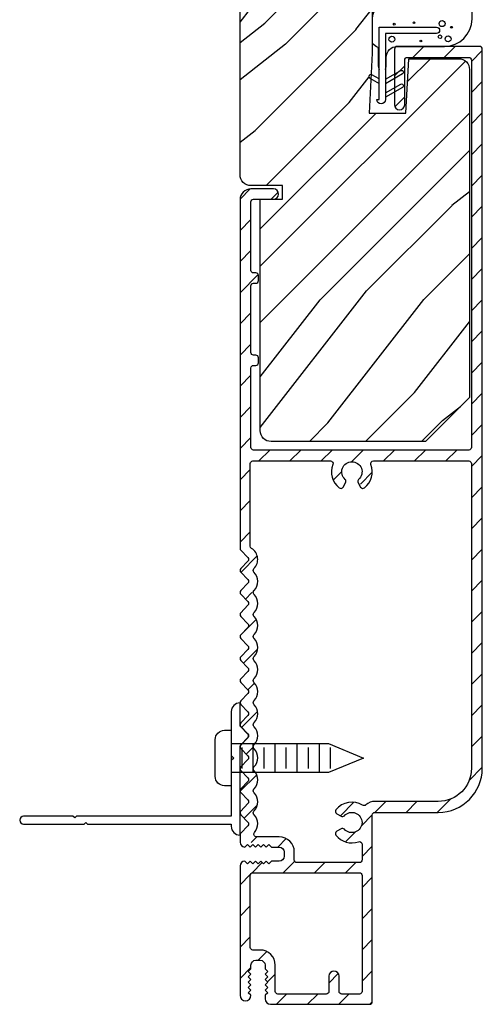
# Model space of a CAD drawing. Extents: x 0 to 169, y 0 to 209.
# Drawn here: x 38 to 40, y 121 to 127 of the extents above; entities that cross this region are included whole.
import ezdxf

# ---------------------------------------------------------------- set-up
doc = ezdxf.new("R2010")
doc.units = 0
doc.header["$LTSCALE"] = 6
doc.header["$MEASUREMENT"] = 0
doc.layers.add('A-DETL-CUT', color=6, linetype='CONTINUOUS')

# ---------------------------------------------------------------- blocks, each defined once
blk = doc.blocks.new('screw')
at = {"layer": 'A-DETL-CUT'}
for p, q in [((-0.082, 0.198), (-0.082, 0.75)), ((0.082, 0.75), (0.082, 0.198)), ((-0.059, 0.6875), (0.059, 0.6875)), ((-0.082, 0.625), (0.082, 0.625)), ((-0.059, 0.5625), (0.059, 0.5625)), ((-0.082, 0.5), (0.082, 0.5)), ((-0.059, 0.4375), (0.059, 0.4375)), ((-0.082, 0.375), (0.082, 0.375)), ((-0.059, 0.3125), (0.059, 0.3125)), ((-0.082, 0.25), (0.082, 0.25)), ((0, 0), (-0.082, 0.198)), ((-0.059, 0.1875), (0.059, 0.1875)), ((0.082, 0.198), (0, 0))]:
    blk.add_line(p, q, dxfattribs=at)
blk.add_lwpolyline([(-0.157, 0.7885, -0.414214), (-0.105, 0.8405), (0.105, 0.8405, -0.414214), (0.157, 0.7885), (0.157, 0.75), (-0.157, 0.75)], format="xyb", close=True, dxfattribs=at)

msp = doc.modelspace()

# ---------------------------------------------------------------- hatches: boundary and pattern name
at = {"layer": 'A-DETL-CUT'}
h = msp.add_hatch(dxfattribs=at)
h.set_pattern_fill('PGRAIN', color=256, scale=0.075, angle=45, style=0)
h.set_pattern_definition([(45, (34.0576, 127.2783), (-1.591, 1.591), [1.2, -7.8]), (45, (33.8985, 127.4374), (-1.591, 1.591), [1.7154, -7.2846]), (45, (33.7394, 127.5965), (-1.591, 1.591), [2.186, -6.814]), (45, (33.5803, 127.7556), (-1.591, 1.591), [2.186, -6.814]), (45, (33.4212, 127.9147), (-1.591, 1.591), [1.7154, -7.2846]), (45, (33.2621, 128.0738), (-1.591, 1.591), [1.2, -7.8]), (45, (33.103, 128.2329), (-1.591, 1.591), [1.5785, -7.4215]), (45, (32.944, 128.392), (-1.591, 1.591), [6.4294, -2.5706]), (45, (32.7848, 128.551), (-1.591, 1.591), [5.914, -3.086]), (45, (32.6257, 128.7102), (-1.591, 1.591), [0.9288, -8.0712]), (45, (35.8608, 128.8693), (-1.591, 1.591), [0.686, -8.314]), (45, (35.8117, 129.195), (-1.591, 1.591), [0.8104, -8.1896]), (45, (35.9847, 129.6863), (-1.591, 1.591), [0.3413, -8.6587]), (45, (35.6702, 130.0008), (-1.591, 1.591), [0.3413, -8.6587]), (45, (35.1788, 129.8278), (-1.591, 1.591), [0.8104, -8.1896]), (45, (34.8531, 129.8769), (-1.591, 1.591), [0.686, -8.314]), (45, (34.5904, 129.8263), (-1.591, 1.591), [1.208, -7.792]), (45, (33.7598, 129.7382), (-1.591, 1.591), [4.1712, -4.8288]), (45, (37.0883, 130.309), (-1.591, 1.591), [0.214, -8.786]), (45, (36.9292, 130.468), (-1.591, 1.591), [0.5146, -8.4854]), (45, (36.7701, 130.6271), (-1.591, 1.591), [1.0094, -7.9906]), (45, (36.611, 130.7862), (-1.591, 1.591), [1.6279, -7.3721]), (45, (36.452, 130.9453), (-1.591, 1.591), [2.1433, -6.8567]), (45, (36.2928, 131.1044), (-1.591, 1.591), [2.614, -6.386]), (45, (35.922, 131.0517), (-1.591, 1.591), [2.9135, -6.0865]), (45, (38.725, 131.9456), (-1.591, 1.591), [0.5994, -8.4006]), (45, (38.533, 132.1568), (-1.591, 1.591), [1.0672, -7.9328]), (45, (38.7167, 132.6798), (-1.591, 1.591), [0.686, -8.314]), (45, (38.6676, 133.0055), (-1.591, 1.591), [0.8104, -8.1896]), (45, (38.8407, 133.4969), (-1.591, 1.591), [0.3413, -8.6587]), (45, (38.5261, 133.8114), (-1.591, 1.591), [0.3413, -8.6587]), (45, (38.0348, 133.6384), (-1.591, 1.591), [0.8104, -8.1896]), (45, (37.709, 133.6874), (-1.591, 1.591), [0.686, -8.314]), (52.125, (35.1261, 129.3013), (6.36396, 6.36396), [0.8862, -17.2539]), (52.125, (34.6342, 129.1276), (6.36396, 6.36396), [0.887, -17.2531]), (52.125, (34.1107, 128.9223), (6.36396, 6.36396), [1.2093, -16.93074]), (52.125, (34.2192, 129.349), (6.36396, 6.36396), [0.6047, -17.5354]), (52.125, (36.3459, 129.3544), (6.36396, 6.36396), [1.2093, -16.93074]), (52.125, (36.3847, 129.7679), (6.36396, 6.36396), [0.887, -17.2531]), (52.125, (36.2261, 129.9276), (6.36396, 6.36396), [0.8862, -17.2539]), (52.125, (37.9821, 133.1119), (6.36396, 6.36396), [0.8862, -17.2539]), (52.125, (37.4902, 132.9382), (6.36396, 6.36396), [0.887, -17.2531]), (52.125, (36.9666, 132.7329), (6.36396, 6.36396), [1.20934, -16.93074]), (52.125, (36.7093, 132.6876), (6.36396, 6.36396), [0.6047, -17.5354]), (52.125, (39.8647, 132.9263), (6.36396, 6.36396), [0.907, -17.2331]), (52.125, (39.1488, 132.3694), (6.36396, 6.36396), [1.814, -16.3261]), (52.125, (39.2875, 132.9114), (6.36396, 6.36396), [1.329, -16.8111]), (52.125, (39.2018, 133.1649), (6.36396, 6.36396), [1.20934, -16.93074]), (52.125, (39.2406, 133.5785), (6.36396, 6.36396), [0.887, -17.2531]), (52.125, (39.082, 133.7382), (6.36396, 6.36396), [0.8862, -17.2539]), (217.875, (36.611, 130.7862), (-6.36396, -6.36396), [0.8862, -17.2539]), (37.875, (34.9062, 128.1268), (6.36396, 6.36396), [1.2093, -16.93074]), (37.875, (35.1115, 128.6503), (6.36396, 6.36396), [0.887, -17.2531]), (37.875, (35.2852, 129.1422), (6.36396, 6.36396), [0.8862, -17.2539]), (217.875, (36.4519, 130.9453), (-6.36396, -6.36396), [0.887, -17.2531]), (217.875, (36.2928, 131.1044), (-6.36396, -6.36396), [1.2093, -16.93074]), (217.875, (35.9219, 131.0517), (-6.36396, -6.36396), [0.6047, -17.5354]), (37.875, (33.2825, 129.3669), (6.36396, 6.36396), [0.6047, -17.5354]), (217.875, (38.6715, 131.5739), (-6.36396, -6.36396), [1.814, -16.3261]), (217.875, (38.725, 131.9456), (-6.36396, -6.36396), [1.814, -16.3261]), (217.875, (38.5329, 132.1568), (-6.36396, -6.36396), [1.329, -16.8111]), (37.875, (37.7621, 131.9374), (6.36396, 6.36396), [1.2093, -16.93074]), (37.875, (37.9675, 132.4609), (6.36396, 6.36396), [0.887, -17.2531]), (37.875, (38.1412, 132.9528), (6.36396, 6.36396), [0.8862, -17.2539]), (217.875, (39.467, 134.5968), (-6.36396, -6.36396), [0.8862, -17.2539]), (217.875, (39.3079, 134.7559), (-6.36396, -6.36396), [0.887, -17.2531]), (217.875, (39.1488, 134.915), (-6.36396, -6.36396), [1.20934, -16.93074]), (217.875, (38.9897, 135.0741), (-6.36396, -6.36396), [0.907, -17.2331]), (45, (35.8666, 129.8044), (-1.591, 1.591), [0.3413, -8.6587]), (45, (35.7856, 129.8854), (-1.591, 1.591), [0.3413, -8.6587]), (45, (38.7226, 133.615), (-1.591, 1.591), [0.3413, -8.6587]), (45, (38.6415, 133.696), (-1.591, 1.591), [0.3413, -8.6587]), (37.875, (35.5018, 129.5207), (6.36396, 6.36396), [0.4621, -17.678]), (52.125, (35.5018, 129.5207), (6.36396, 6.36396), [0.4621, -17.678]), (217.875, (36.3917, 130.4105), (-6.36396, -6.36396), [0.4621, -17.678]), (52.125, (36.108, 130.0457), (6.36396, 6.36396), [0.4621, -17.678]), (37.875, (38.3578, 133.3312), (6.36396, 6.36396), [0.4621, -17.67796]), (52.125, (38.3578, 133.3312), (6.36396, 6.36396), [0.4621, -17.67796]), (217.875, (39.2477, 134.2211), (-6.36396, -6.36396), [0.4621, -17.67796]), (52.125, (38.964, 133.8563), (6.36396, 6.36396), [0.4621, -17.67796])])
h.paths.add_polyline_path([(38.91253, 128.690749), (38.91253, 127.720749), (38.94253, 127.690749), (38.91253, 127.660749), (38.91253, 125.76701, 0.41421356), (38.97453, 125.70501), (39.153614, 125.70501), (39.153614, 125.627501), (39.02718, 125.627501), (39.02718, 124.315249, 0.41421356), (39.08918, 124.253249), (39.96453, 124.253249), (40.21453, 124.503249), (40.21453, 126.3628, 0.41421356), (40.15253, 126.4248), (39.87078, 126.4248), (39.853057, 126.116633), (39.644772, 126.116633), (39.6552, 126.31562), (39.648762, 126.319265, -0.85838552), (39.656452, 126.339501), (39.66253, 126.455477), (39.66253, 128.690749)])
h = msp.add_hatch(dxfattribs=at)
h.set_pattern_fill('ANSI31', color=256, style=0)
h.set_pattern_definition([(45, (34.21673, 127.11916), (-0.0883883, 0.0883883), [])])
h.paths.add_polyline_path([(38.974532, 124.205078), (38.974532, 124.685309), (39.00218, 124.685309, 1.20279059), (38.996794, 124.714309, 1.20279059), (39.00218, 124.743309), (38.974532, 124.743309), (38.974532, 125.151289), (39.00218, 125.151289, 1.20279059), (38.996794, 125.180289, 1.20279059), (39.00218, 125.209289), (38.974532, 125.209289), (38.974532, 125.628248), (39.102117, 125.628248, 1), (39.102117, 125.686248), (38.97453, 125.686248, 0.41421356), (38.91253, 125.624248), (38.91253, 123.647216, 0.19361452), (38.916709, 123.636829), (38.966736, 123.584716), (38.916709, 123.532604, 0.40231029), (38.916709, 123.511829), (38.966736, 123.459716), (38.916709, 123.407604, 0.40231029), (38.916709, 123.386829), (38.966736, 123.334716), (38.916709, 123.282604, 0.40231029), (38.916709, 123.261829), (38.966736, 123.209716), (38.916709, 123.157604, 0.40231029), (38.916709, 123.136829), (38.966736, 123.084716), (38.916709, 123.032604, 0.40231029), (38.916709, 123.011829), (38.966736, 122.959716), (38.916709, 122.907604, 0.40231029), (38.916709, 122.886829), (38.966736, 122.834716), (38.916709, 122.782604, 0.40231029), (38.916709, 122.761829), (38.966736, 122.709716), (38.916709, 122.657604, 0.40231029), (38.916709, 122.636829), (38.966736, 122.584716), (38.916709, 122.532604, 0.40231029), (38.916709, 122.511829), (38.966736, 122.459716), (38.916709, 122.407604, 0.40231029), (38.916709, 122.386829), (38.966736, 122.334716), (38.916709, 122.282604, 0.40231029), (38.916709, 122.261829), (38.966736, 122.209716), (38.916709, 122.157604, 0.40231029), (38.916709, 122.136829), (38.966736, 122.084716), (38.916709, 122.032604, 0.19361452), (38.91253, 122.022216), (38.91253, 121.980749, 0.41877817), (38.940458, 121.953252), (38.970454, 121.983249), (39.000454, 121.953249), (39.030454, 121.983249), (39.060454, 121.953249), (39.075454, 121.968249), (39.090454, 121.953249), (39.16253, 121.953249), (39.16253, 121.873249), (39.090454, 121.873249), (39.060454, 121.843249), (39.030454, 121.873249), (39.000454, 121.843249), (38.970454, 121.873249), (38.922102, 121.824896, -0.21855012), (38.91253, 121.845749), (38.91253, 121.112248, 0.20484778), (38.922115, 121.089834), (38.97453, 121.142248), (38.94453, 121.172248), (38.97453, 121.202248), (38.94453, 121.232248), (38.97453, 121.262248), (38.97453, 121.311248), (39.05453, 121.311248), (39.05453, 121.262248), (39.08453, 121.232248), (39.05453, 121.202248), (39.08453, 121.172248), (39.05453, 121.142248), (39.075275, 121.121503, 0.84418907), (39.08553, 121.061248), (39.64753, 121.061248, 0.41421356), (39.66253, 121.076248), (39.66253, 122.149998), (40.036889, 122.149998, 0.41421356), (40.286889, 122.399998), (40.286889, 126.479248, 0.41421356), (40.271889, 126.494248), (39.80353, 126.494248, 0.41421356), (39.78853, 126.479248), (39.78853, 126.163936, 1), (39.84653, 126.163936), (39.84653, 126.432104), (40.224889, 126.432104), (40.224889, 124.205078)])
h.paths.add_polyline_path([(39.58546, 124.038307, 1.0593194), (39.606727, 124.017218, 1.2699077), (39.619062, 123.990792, 0.38327416), (39.644478, 124.143078), (40.224889, 124.143078), (40.224889, 122.399998, -0.41421356), (40.036889, 122.211998), (39.67753, 122.211998, 0.2251798), (39.617892, 122.183706, 0.41044313), (39.456744, 122.164531, 1.2699077), (39.48317, 122.152196, 1.05931941), (39.504259, 122.130929, -2.60913457), (39.504259, 122.054068, 1.0593194), (39.48317, 122.032801, 1.2699077), (39.456744, 122.020466, 0.37027447), (39.60453, 121.992329), (39.60453, 121.865248), (39.22053, 121.865248), (39.22053, 121.925249, 0.41421356), (39.13453, 122.011249), (39.005712, 122.011249, -0.64715578), (38.994501, 122.036215, 0.46910079), (38.977662, 122.147216, 0.56449027), (38.977662, 122.272216, 0.56449026), (38.977662, 122.397216, 0.56449027), (38.977662, 122.522216, 0.56449027), (38.977662, 122.647216, 0.56449026), (38.977662, 122.772216, 0.56449026), (38.977662, 122.897216, 0.56449027), (38.977662, 123.022216, 0.56449027), (38.977662, 123.147216, 0.56449027), (38.977662, 123.272216, 0.56449027), (38.977662, 123.397216, 0.56449027), (38.977662, 123.522216, 0.60154792), (38.970532, 123.650999), (38.970532, 124.143078), (39.449581, 124.143078, 0.38327416), (39.474997, 123.990792, 1.2699077), (39.487332, 124.017218, 1.0593194), (39.508599, 124.038307, -2.60913457)], flags=16)
h.paths.add_polyline_path([(39.60453, 121.119248), (39.47453, 121.119248), (39.47453, 121.220248, 1), (39.41653, 121.220248), (39.41653, 121.119248), (39.11253, 121.119248), (39.11253, 121.283248, 0.41421356), (39.02653, 121.369248), (38.97053, 121.369248), (38.97053, 121.807248), (39.60453, 121.807248)], flags=16)

# ---------------------------------------------------------------- linework, layer by layer
for points in [[(38.91253, 128.690749), (39.66253, 128.690749), (39.66253, 126.455477), (39.644772, 126.116633), (39.853057, 126.116633), (39.87078, 126.4248), (40.15253, 126.4248, -0.41421356), (40.21453, 126.3628), (40.21453, 124.503249), (39.96453, 124.253249), (39.08918, 124.253249, -0.41421356), (39.02718, 124.315249), (39.02718, 125.627501), (39.153614, 125.627501), (39.153614, 125.70501), (38.97453, 125.70501, -0.41421356), (38.91253, 125.76701), (38.91253, 127.660749), (38.94253, 127.690749), (38.91253, 127.720749)], [(39.66253, 122.134998, -0.41421356), (39.67753, 122.149998), (40.036889, 122.149998, 0.41421356), (40.286889, 122.399998), (40.286889, 126.479248, 0.41421356), (40.271889, 126.494248), (39.80353, 126.494248, 0.41421356), (39.78853, 126.479248), (39.78853, 126.163936, 1), (39.84653, 126.163936), (39.84653, 126.417104, -0.41421356), (39.86153, 126.432104), (40.209889, 126.432104, -0.41421356), (40.224889, 126.417104), (40.224889, 124.220078, -0.41421356), (40.209889, 124.205078), (38.989532, 124.205078, -0.41421356), (38.974532, 124.220078), (38.974532, 124.670309, -0.41421356), (38.989532, 124.685309), (39.00218, 124.685309, 0.41421356), (39.01718, 124.700309), (39.01718, 124.728309, 0.41421356), (39.00218, 124.743309), (38.989532, 124.743309, -0.41421356), (38.974532, 124.758309), (38.974532, 125.136289, -0.41421356), (38.989532, 125.151289), (39.00218, 125.151289, 0.41421356), (39.01718, 125.166289), (39.01718, 125.194289, 0.41421356), (39.00218, 125.209289), (38.989532, 125.209289, -0.41421356), (38.974532, 125.224289), (38.974532, 125.613248, -0.41421356), (38.989532, 125.628248), (39.102117, 125.628248, 1), (39.102117, 125.686248), (38.97453, 125.686248, 0.41421356), (38.91253, 125.624248), (38.91253, 123.647216, 0.19361452), (38.916709, 123.636829), (38.956764, 123.595104, -0.40231029), (38.956764, 123.574329), (38.916709, 123.532604, 0.40231029), (38.916709, 123.511829), (38.956764, 123.470104, -0.40231029), (38.956764, 123.449329), (38.916709, 123.407604, 0.40231029), (38.916709, 123.386829), (38.956764, 123.345104, -0.40231029), (38.956764, 123.324329), (38.916709, 123.282604, 0.40231029), (38.916709, 123.261829), (38.956764, 123.220104, -0.40231029), (38.956764, 123.199329), (38.916709, 123.157604, 0.40231029), (38.916709, 123.136829), (38.956764, 123.095104, -0.40231029), (38.956764, 123.074329), (38.916709, 123.032604, 0.40231029), (38.916709, 123.011829), (38.956764, 122.970104, -0.40231029), (38.956764, 122.949329), (38.916709, 122.907604, 0.40231029), (38.916709, 122.886829), (38.956764, 122.845104, -0.40231029), (38.956764, 122.824329), (38.916709, 122.782604, 0.40231029), (38.916709, 122.761829), (38.956764, 122.720104, -0.40231029), (38.956764, 122.699329), (38.916709, 122.657604, 0.40231029), (38.916709, 122.636829), (38.956764, 122.595104, -0.40231029), (38.956764, 122.574329), (38.916709, 122.532604, 0.40231029), (38.916709, 122.511829), (38.956764, 122.470104, -0.40231029), (38.956764, 122.449329), (38.916709, 122.407604, 0.40231029), (38.916709, 122.386829), (38.956764, 122.345104, -0.40231029), (38.956764, 122.324329), (38.916709, 122.282604, 0.40231029), (38.916709, 122.261829), (38.956764, 122.220104, -0.40231029), (38.956764, 122.199329), (38.916709, 122.157604, 0.40231029), (38.916709, 122.136829), (38.956764, 122.095104, -0.40231029), (38.956764, 122.074329), (38.916709, 122.032604, 0.19361452), (38.91253, 122.022216), (38.91253, 121.980749, 0.41421356), (38.94003, 121.953249), (38.940454, 121.953249), (38.955454, 121.968249), (38.970454, 121.953249), (38.985454, 121.968249), (39.000454, 121.953249), (39.015454, 121.968249), (39.030454, 121.953249), (39.045454, 121.968249), (39.060454, 121.953249), (39.075454, 121.968249), (39.090454, 121.953249), (39.13453, 121.953249, -0.41419696), (39.16253, 121.925249), (39.16253, 121.901249, -0.41421356), (39.13453, 121.873249), (39.090454, 121.873249), (39.075454, 121.858249), (39.060454, 121.873249), (39.045454, 121.858249), (39.030454, 121.873249), (39.015454, 121.858249), (39.000454, 121.873249), (38.985454, 121.858249), (38.970454, 121.873249), (38.955454, 121.858249), (38.940454, 121.873249), (38.94003, 121.873249, 0.41421356), (38.91253, 121.845749), (38.91253, 121.112248, 0.41421356), (38.94353, 121.081248, 0.41421356), (38.97453, 121.112248), (38.95953, 121.127248), (38.97453, 121.142248), (38.95953, 121.157248), (38.97453, 121.172248), (38.95953, 121.187248), (38.97453, 121.202248), (38.95953, 121.217248), (38.97453, 121.232248), (38.95953, 121.247248), (38.97453, 121.262248), (38.97453, 121.283248, -0.41421356), (39.00253, 121.311248), (39.02653, 121.311248, -0.41421356), (39.05453, 121.283248), (39.05453, 121.262248), (39.06953, 121.247248), (39.05453, 121.232248), (39.06953, 121.217248), (39.05453, 121.202248), (39.06953, 121.187248), (39.05453, 121.172248), (39.06953, 121.157248), (39.05453, 121.142248), (39.06953, 121.127248), (39.05453, 121.112248), (39.05453, 121.092248, 0.41421356), (39.08553, 121.061248), (39.64753, 121.061248, 0.41421356), (39.66253, 121.076248)], [(38.87753, 122.458249), (38.86253, 122.443249), (38.86253, 122.128249), (37.984521, 122.128249), (37.97453, 122.118257), (37.964538, 122.128249), (37.68503, 122.128249, 1), (37.68503, 122.083249), (38.027519, 122.083249), (38.03753, 122.093259), (38.04754, 122.083249), (38.86253, 122.083249), (38.86253, 122.071249, 0.41421356), (38.91253, 122.021249), (38.91253, 122.528249), (38.956923, 122.572642, 0.41421356), (38.956923, 122.593856), (38.91253, 122.638249), (38.91253, 122.771249, 0.41421356), (38.86253, 122.721249), (38.86253, 122.473249)], [(38.98553, 121.807248), (39.58953, 121.807248, -0.41421356), (39.60453, 121.792248), (39.60453, 121.134248, -0.41421356), (39.58953, 121.119248), (39.48953, 121.119248, -0.41421356), (39.47453, 121.134248), (39.47453, 121.220248, 1), (39.41653, 121.220248), (39.41653, 121.134248, -0.41421356), (39.40153, 121.119248), (39.40153, 121.119248), (39.12753, 121.119248), (39.12753, 121.119248), (39.12753, 121.119248, -0.41421356), (39.11253, 121.134248), (39.11253, 121.283248, 0.41421356), (39.02653, 121.369248), (38.98553, 121.369248, -0.41421356), (38.97053, 121.384248), (38.97053, 121.792248, -0.41421356), (38.98553, 121.807248)]]:
    msp.add_lwpolyline(points, format="xyb", close=True, dxfattribs=at)
at = {"layer": 'A-DETL-CUT', "linetype": 'Continuous'}
for points in [[(39.737621, 126.363939), (39.742144, 126.37979), (39.742144, 126.432248, -0.41421356), (39.804144, 126.494248), (40.07253, 126.494248, 0.41421356), (40.22853, 126.650248), (40.22853, 126.795005, 0.1653474), (40.202626, 126.871195), (39.990496, 127.147098, 1), (39.866824, 127.052013), (40.026575, 126.844235, -0.62217305), (39.977424, 126.744445), (39.75653, 126.744445, 0.41421356), (39.66253, 126.650445), (39.66253, 126.518869, 0.2512974), (39.669234, 126.506371), (39.687028, 126.49456, -0.23400861), (39.695732, 126.482063), (39.695732, 126.384736), (39.701667, 126.363939)], [(40.027355, 126.567814, -0.00022049), (40.027144, 126.567813), (39.737144, 126.567813), (39.737144, 126.192856, -1), (39.687929, 126.192856), (39.702144, 126.192856), (39.702144, 126.602813), (40.027144, 126.602813, -1), (40.027144, 126.567813)], [(39.702144, 126.309704), (39.659554, 126.333822, 1), (39.648762, 126.314765), (39.702144, 126.284536)], [(39.737144, 126.308279), (39.823824, 126.357364, -1), (39.834616, 126.338307), (39.737144, 126.283111)], [(39.737144, 126.231822), (39.823824, 126.280907, -1), (39.834616, 126.26185), (39.737144, 126.206655)]]:
    msp.add_lwpolyline(points, format="xyb", dxfattribs=at)
at = {"layer": 'A-DETL-CUT'}
msp.add_lwpolyline([(38.994557, 122.036277), (38.994557, 122.036277, -0.64675157), (38.994557, 122.036277, 0.39090038), (38.992604, 122.135271), (38.991109, 122.136829, -0.40231029), (38.991109, 122.157604), (38.992604, 122.159162, 0.40231029), (38.992604, 122.260271), (38.991109, 122.261829, -0.40231029), (38.991109, 122.282604), (38.992604, 122.284162, 0.40231029), (38.992604, 122.385271), (38.991109, 122.386829, -0.40231029), (38.991109, 122.407604), (38.992604, 122.409162, 0.40231029), (38.992604, 122.510271), (38.991109, 122.511829, -0.40231029), (38.991109, 122.532604), (38.992604, 122.534162, 0.40231029), (38.992604, 122.635271), (38.991109, 122.636829, -0.40231029), (38.991109, 122.657604), (38.992604, 122.659162, 0.40231029), (38.992604, 122.760271), (38.991109, 122.761829, -0.40231029), (38.991109, 122.782604), (38.992604, 122.784162, 0.40231029), (38.992604, 122.885271), (38.991109, 122.886829, -0.40231029), (38.991109, 122.907604), (38.992604, 122.909162, 0.40231029), (38.992604, 123.010271), (38.991109, 123.011829, -0.40231029), (38.991109, 123.032604), (38.992604, 123.034162, 0.40231029), (38.992604, 123.135271), (38.991109, 123.136829, -0.40231029), (38.991109, 123.157604), (38.992604, 123.159162, 0.40231029), (38.992604, 123.260271), (38.991109, 123.261829, -0.40231029), (38.991109, 123.282604), (38.992604, 123.284162, 0.40231029), (38.992604, 123.385271), (38.991109, 123.386829, -0.40231029), (38.991109, 123.407604), (38.992604, 123.409162, 0.40954011), (38.991333, 123.511563, -0.41680678), (38.991333, 123.53287, 0.48801168), (38.977761, 123.647157, -0.26233695), (38.970532, 123.659987), (38.970532, 124.128078, -0.41421356), (38.985532, 124.143078), (39.425287, 124.143078, -0.52673625), (39.439281, 124.122675, 0.32745865), (39.474997, 123.990792, 0.45880556), (39.497343, 123.995017), (39.511564, 124.019649, 0.35441056), (39.508599, 124.038307, -2.60913457), (39.58546, 124.038307, 0.35441056), (39.582495, 124.019649), (39.596717, 123.995017, 0.45880556), (39.619062, 123.990792, 0.32745865), (39.654779, 124.122675, -0.52673625), (39.668772, 124.143078), (40.209889, 124.143078, -0.41421356), (40.224889, 124.128078), (40.224889, 122.399998, -0.41421356), (40.036889, 122.211998), (39.67753, 122.211998, 0.18550131), (39.625971, 122.192188, -0.33412381), (39.608008, 122.19059, 0.38027969), (39.456744, 122.164531, 0.45880556), (39.460969, 122.142186), (39.485601, 122.127964, 0.35441056), (39.504259, 122.130929, -2.60913457), (39.504259, 122.054068, 0.35441056), (39.485601, 122.057033), (39.460969, 122.042811, 0.45880556), (39.456744, 122.020466, 0.31732684), (39.584645, 121.983295, -0.51506808), (39.60453, 121.969113), (39.60453, 121.880248, -0.41421356), (39.58953, 121.865248), (39.23553, 121.865248), (39.23553, 121.865248, -0.41421356), (39.22053, 121.880248), (39.22053, 121.925249, 0.41421356), (39.13453, 122.011249), (39.005712, 122.011249, -0.64912503), (38.994557, 122.036277)], format="xyb", dxfattribs=at)
at = {"layer": 'A-DETL-CUT', "linetype": 'Continuous'}
for centre, radius in [((39.787302, 126.620422), 0.005091), ((39.899312, 126.628913), 0.005091), ((40.05884, 126.623818), 0.016982), ((40.11191, 126.603204), 0.005091), ((39.773726, 126.535512), 0.016982), ((40.04696, 126.549097), 0.010189), ((40.092782, 126.53721), 0.016982), ((39.938804, 126.525087), 0.005091)]:
    msp.add_circle(centre, radius, dxfattribs=at)

# ---------------------------------------------------------------- block references
at = {"layer": 'A-DETL-CUT', "rotation": 90}
msp.add_blockref('screw', (39.61253, 122.458249), dxfattribs=at)

doc.saveas('drawing.dxf')
